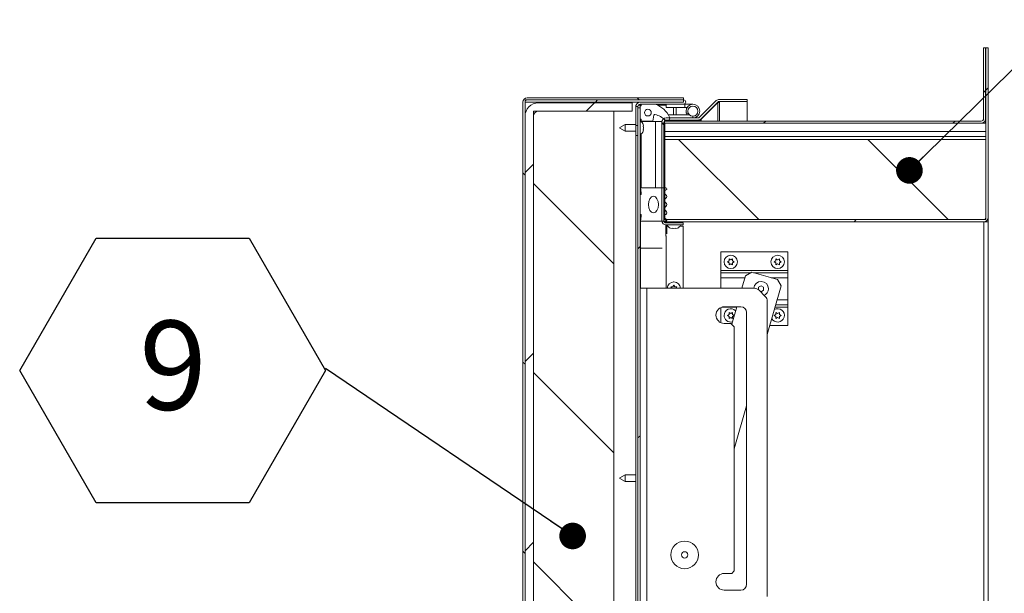
# Model space of a CAD drawing. Units: inches. Extents: x 5 to 433, y -46 to 336.
# Drawn here: x 183 to 219, y 271 to 292 of the extents above; entities that cross this region are included whole.
import ezdxf

# ---------------------------------------------------------------- set-up
doc = ezdxf.new("R2010")
doc.units = ezdxf.units.IN
doc.header["$MEASUREMENT"] = 0
doc.layers.add('FORMAT', color=7, linetype='Continuous')
doc.styles.add('SLDTEXTSTYLE0', font='TXT', dxfattribs={"width": 0.605})
doc.dimstyles.new('SLDDIMSTYLE1', dxfattribs={"dimtxt": 0, "dimasz": 0.995593, "dimexe": 0, "dimexo": 0.0625, "dimgap": 0, "dimtad": 0, "dimtih": 1, "dimtoh": 1, "dimdec": 0, "dimrnd": 1e-09, "dimzin": 0, "dimdsep": 46, "dimtxsty": 'Standard', "dimblk1": 'DOT', "dimblk2": 'DOT', "dimsah": 1, "dimcen": 0.09, "dimadec": 0, "dimazin": 0, "dimtfac": 0.995593, "dimtdec": 0, "dimtofl": 0, "dimtmove": 0, "dimatfit": 3, "dimldrblk": 'DOT', "dimfxl": 1, "dimfrac": 2, "dimtolj": 1, "dimtzin": 0, "dimarcsym": 0})
doc.dimstyles.new('SLDDIMSTYLE7', dxfattribs={"dimtxt": 3.235677, "dimasz": 3.235677, "dimexe": 0, "dimexo": 0.0625, "dimgap": 0.808919, "dimtad": 0, "dimtih": 1, "dimtoh": 1, "dimdec": 0, "dimrnd": 1e-09, "dimzin": 12, "dimdsep": 46, "dimtxsty": 'SLDTEXTSTYLE0', "dimsah": 1, "dimcen": 0.09, "dimadec": 0, "dimazin": 3, "dimtfac": 1, "dimtdec": 0, "dimtofl": 0, "dimtmove": 0, "dimatfit": 3, "dimfxl": 1, "dimfrac": 2, "dimtolj": 1, "dimtzin": 12, "dimarcsym": 0})

# ---------------------------------------------------------------- blocks, each defined once
blk = doc.blocks.new('_D_9')
at = {"layer": 'FORMAT', "color": 7, "ltscale": 40}
for p, q in [((222.714, 284.586), (241.595, 284.586)), ((237.595, 284.586), (237.595, 263.071)), ((237.595, 236.586), (237.595, 258.102)), ((222.714, 236.586), (241.595, 236.586))]:
    blk.add_line(p, q, dxfattribs=at)
for points in [[(237.595, 284.586), (237.097, 281.351), (238.092, 281.351)], [(237.595, 236.586), (238.092, 239.822), (237.097, 239.822)]]:
    blk.add_solid(points, dxfattribs=at)
at = {"layer": 'FORMAT', "color": 7, "ltscale": 40, "insert": (241.233, 262.399, 1.504), "char_height": 3.333, "attachment_point": 1, "style": 'SLDTEXTSTYLE0'}
blk.add_mtext('"', dxfattribs=at)
blk = doc.blocks.new('_DOT')
at = {"color": 0, "linetype": 'ByBlock', "lineweight": -2}
blk.add_line((-0.5, 0), (-1, 0), dxfattribs=at)
at = {"color": 0, "linetype": 'ByBlock', "const_width": 0.5}
blk.add_lwpolyline([(-0.25, 0, 1), (0.25, 0, 1)], format="xyb", close=True, dxfattribs=at)
blk = doc.blocks.new('SW_NOTE_32')
at = {"layer": 'FORMAT', "color": 0, "ltscale": 40}
for p, q in [((-11.426, -0.071), (-8.57, 4.877)), ((-8.57, 4.877), (-2.857, 4.877)), ((-2.857, 4.877), (0, -0.071)), ((-8.57, -5.018), (-11.426, -0.071)), ((0, -0.071), (-2.857, -5.018)), ((-2.857, -5.018), (-8.57, -5.018))]:
    blk.add_line(p, q, dxfattribs=at)
at = {"layer": 'FORMAT', "color": 0, "ltscale": 40, "insert": (-5.698, 1.787), "char_height": 3.333, "attachment_point": 2, "style": 'SLDTEXTSTYLE0'}
blk.add_mtext('9', dxfattribs=at)

msp = doc.modelspace()

# ---------------------------------------------------------------- hatches: boundary and pattern name
at = {"linetype": 'Continuous', "lineweight": 0, "ltscale": 40}
h = msp.add_hatch(dxfattribs=at)
h.set_pattern_fill('ANSI31', scale=40, style=0)
edge = h.paths.add_edge_path(flags=0)
edge.add_line((206.7671794, 284.6647318), (206.7671794, 284.5862318))
edge.add_line((206.7671794, 284.5862318), (218.7136794, 284.5862318))
edge.add_arc((218.7136794, 284.7487318), 0.1625, 270, 360)
edge.add_line((218.8761794, 284.7487318), (218.8761794, 291.0862318))
edge.add_line((218.8761794, 291.0862318), (218.7976794, 291.0862318))
edge.add_line((218.7976794, 291.0862318), (218.7976794, 284.7487318))
edge.add_arc((218.7136794, 284.7487318), 0.084, 270, 360, ccw=False)
edge.add_line((218.7136794, 284.6647318), (206.7671794, 284.6647318))
h = msp.add_hatch(dxfattribs=at)
h.set_pattern_fill('ANSI31', scale=40, style=0)
edge = h.paths.add_edge_path(flags=0)
edge.add_line((206.7861794, 288.3522318), (206.7861794, 288.2737318))
edge.add_line((206.7861794, 288.2737318), (218.6236794, 288.2737318))
edge.add_arc((218.6236794, 288.4362318), 0.1625, 270, 360)
edge.add_line((218.7861794, 288.4362318), (218.7861794, 291.0862318))
edge.add_line((218.7861794, 291.0862318), (218.7076794, 291.0862318))
edge.add_line((218.7076794, 291.0862318), (218.7076794, 288.4362318))
edge.add_arc((218.6236794, 288.4362318), 0.084, 270, 360, ccw=False)
edge.add_line((218.6236794, 288.3522318), (206.7861794, 288.3522318))
h = msp.add_hatch(dxfattribs=at)
h.set_pattern_fill('ANSI31', scale=40, angle=90, style=0)
edge = h.paths.add_edge_path(flags=0)
edge.add_line((201.6632774, 289.1389084), (207.5007774, 289.1389084))
edge.add_line((207.5007774, 289.1389084), (207.5007774, 289.2174084))
edge.add_line((207.5007774, 289.2174084), (201.6632774, 289.2174084))
edge.add_arc((201.6632774, 289.0549084), 0.1625, 90, 180)
edge.add_line((201.5007774, 289.0549084), (201.5007774, 261.0049084))
edge.add_arc((201.6632774, 261.0049084), 0.1625, 180, 270)
edge.add_line((201.6632774, 260.8424084), (207.1257774, 260.8424084))
edge.add_line((207.1257774, 260.8424084), (207.1257774, 260.9209084))
edge.add_line((207.1257774, 260.9209084), (201.6632774, 260.9209084))
edge.add_arc((201.6632774, 261.0049084), 0.084, 180, 270, ccw=False)
edge.add_line((201.5792774, 261.0049084), (201.5792774, 289.0549084))
edge.add_arc((201.6632774, 289.0549084), 0.084, 90, 180, ccw=False)
h = msp.add_hatch(dxfattribs=at)
h.set_pattern_fill('ANSI31', scale=40, style=0)
h.paths.add_polyline_path([(207.5007779, 289.1389084), (201.5792774, 289.1389084), (201.5792774, 289.0604084), (207.5007779, 289.0604084)], flags=0)
h = msp.add_hatch(dxfattribs=at)
h.set_pattern_fill('ANSI31', scale=40, angle=90, style=0)
edge = h.paths.add_edge_path(flags=0)
edge.add_line((207.4886794, 284.5444714), (206.8511794, 284.5444714))
edge.add_arc((206.8511794, 284.6284714), 0.084, 180, 270, ccw=False)
edge.add_line((206.7671794, 284.6284714), (206.7671794, 288.3034714))
edge.add_arc((206.8511794, 288.3034714), 0.084, 90, 180, ccw=False)
edge.add_line((206.8511794, 288.3874714), (208.0428697, 288.3874714))
edge.add_arc((208.0428697, 288.5499714), 0.1625, 270, 315)
edge.add_line((208.1577745, 288.4350665), (208.7813694, 289.0586614))
edge.add_arc((208.8407664, 288.9992644), 0.084, 90, 135, ccw=False)
edge.add_line((208.8407664, 289.0832644), (209.8804646, 289.0832644))
edge.add_line((209.8804646, 289.0832644), (209.8804646, 289.1617644))
edge.add_line((209.8804646, 289.1617644), (208.8407664, 289.1617644))
edge.add_arc((208.8407664, 288.9992644), 0.1625, 90, 135)
edge.add_line((208.7258616, 289.1141693), (208.1022667, 288.4905744))
edge.add_arc((208.0428697, 288.5499714), 0.084, 270, 315, ccw=False)
edge.add_line((208.0428697, 288.4659714), (206.8511794, 288.4659714))
edge.add_arc((206.8511794, 288.3034714), 0.1625, 90, 180)
edge.add_line((206.6886794, 288.3034714), (206.6886794, 284.6284714))
edge.add_arc((206.8511794, 284.6284714), 0.1625, 180, 270)
edge.add_line((206.8511794, 284.4659714), (207.4886794, 284.4659714))
edge.add_line((207.4886794, 284.4659714), (207.4886794, 284.5444714))
h = msp.add_hatch(dxfattribs=at)
h.set_pattern_fill('ANSI31', scale=40, style=0)
edge = h.paths.add_edge_path(flags=0)
edge.add_arc((202.0792774, 261.5299084), 0.5, 180, 270)
edge.add_line((202.0792774, 261.0299084), (205.5792774, 261.0299084))
edge.add_line((205.5792774, 261.0299084), (205.5792774, 261.3424084))
edge.add_line((205.5792774, 261.3424084), (202.0792774, 261.3424084))
edge.add_arc((202.0792774, 261.5299084), 0.1875, 180, 270, ccw=False)
edge.add_line((201.8917774, 261.5299084), (201.8917774, 288.5299084))
edge.add_arc((202.0792774, 288.5299084), 0.1875, 90, 180, ccw=False)
edge.add_line((202.0792774, 288.7174084), (205.5792774, 288.7174084))
edge.add_line((205.5792774, 288.7174084), (205.5792774, 289.0299084))
edge.add_line((205.5792774, 289.0299084), (202.0792774, 289.0299084))
edge.add_arc((202.0792774, 288.5299084), 0.5, 90, 180)
edge.add_line((201.5792774, 288.5299084), (201.5792774, 261.5299084))
h = msp.add_hatch(dxfattribs=at)
h.set_pattern_fill('ANSI31', scale=40, angle=90, style=0)
h.paths.add_polyline_path([(201.8917774, 261.3424084), (204.8917774, 261.3424084), (204.8917774, 288.7174084), (201.8917774, 288.7174084)], flags=0)
h = msp.add_hatch(dxfattribs=at)
h.set_pattern_fill('ANSI31', scale=40, style=0)
h.paths.add_polyline_path([(205.8759874, 261.1605634), (205.8759874, 288.8480634), (205.7974874, 288.8480634), (205.7974874, 261.1605634)], flags=0)
h = msp.add_hatch(dxfattribs=at)
h.set_pattern_fill('ANSI34', scale=40, angle=90, style=0)
edge = h.paths.add_edge_path(flags=0)
edge.add_line((205.9209874, 288.4154714), (205.9209874, 288.3529714))
edge.add_line((205.9209874, 288.3529714), (206.3584874, 288.3529714))
edge.add_line((206.3584874, 288.3529714), (206.3963563, 288.5677367))
edge.add_arc((206.4271316, 288.5623102), 0.03125, 77.53771266, 170, ccw=False)
edge.add_arc((206.2701629, 287.8520583), 0.7586405, 44.4143679, 77.53771266, ccw=False)
edge.add_arc((206.8834874, 288.4529714), 0.1, 224.4143679, 383.04201815)
edge.add_arc((206.1703184, 288.1496316), 0.875, 23.04201815, 71.20439134)
edge.add_line((206.4522374, 288.9779714), (205.9209874, 288.9779714))
edge.add_line((205.9209874, 288.9779714), (205.9209874, 288.9154714))
edge.add_line((205.9209874, 288.9154714), (205.8759874, 288.9154714))
edge.add_line((205.8759874, 288.9154714), (205.8759874, 288.4154714))
edge.add_line((205.8759874, 288.4154714), (205.9209874, 288.4154714))
edge = h.paths.add_edge_path(flags=0)
edge.add_arc((206.1709874, 288.6654714), 0.125, 0, 360)
h = msp.add_hatch(dxfattribs=at)
h.set_pattern_fill('ANSI34', scale=40, angle=90, style=0)
h.paths.add_polyline_path([(218.7976794, 287.9612318), (218.7976794, 288.2737318), (206.7976794, 288.2737318), (206.7976794, 287.9612318)], flags=0)
h = msp.add_hatch(dxfattribs=at)
h.set_pattern_fill('ANSI31', scale=40, angle=90, style=0)
h.paths.add_polyline_path([(206.7976794, 284.6647318), (218.7976794, 284.6647318), (218.7976794, 287.6647318), (206.7976794, 287.6647318)], flags=0)
h = msp.add_hatch(dxfattribs=at)
h.set_pattern_fill('ANSI34', scale=40, style=0)
edge = h.paths.add_edge_path(flags=0)
edge.add_line((205.8917374, 284.6029734), (206.8366173, 284.6029734))
edge.add_arc((206.8366173, 284.6423434), 0.0393701, 270, 423.50265266)
edge.add_arc((206.9012628, 284.7720173), 0.1055241, 124.36696046, 243.50265266, ccw=False)
edge.add_arc((206.7972472, 284.9241162), 0.0787402, 304.36696046, 415.539285)
edge.add_arc((206.9015115, 285.0760448), 0.1055241, 124.460715, 235.539285, ccw=False)
edge.add_arc((206.7972472, 285.2279734), 0.0787402, 304.460715, 415.539285)
edge.add_arc((206.9015115, 285.3799019), 0.1055241, 124.460715, 235.539285, ccw=False)
edge.add_arc((206.7972472, 285.5318305), 0.0787402, 304.460715, 415.63303954)
edge.add_arc((206.9012628, 285.6839295), 0.1055241, 116.49734734, 235.63303954, ccw=False)
edge.add_arc((206.8366173, 285.8136033), 0.0393701, 296.49734734, 450)
edge.add_line((206.8366173, 285.8529734), (205.8917374, 285.8529734))
edge.add_line((205.8917374, 285.8529734), (205.9229874, 285.6654734))
edge.add_line((205.9229874, 285.6654734), (205.9229874, 285.6029734))
edge.add_line((205.9229874, 285.6029734), (205.8759874, 285.6029734))
edge.add_line((205.8759874, 285.6029734), (205.8759874, 284.8529734))
edge.add_line((205.8759874, 284.8529734), (205.9229874, 284.8529734))
edge.add_line((205.9229874, 284.8529734), (205.9229874, 284.7904734))
edge.add_line((205.9229874, 284.7904734), (205.8917374, 284.6029734))
edge = h.paths.add_edge_path(flags=0)
edge.add_ellipse((206.3759874, 285.2279734), major_axis=(0, 0.3125), ratio=0.6, start_angle=360, end_angle=360, ccw=False)

# ---------------------------------------------------------------- linework, layer by layer
at = {"color": 7, "linetype": 'Continuous', "lineweight": 15, "ltscale": 40}
for p, q in [((218.7076794, 288.4362318), (218.7076794, 291.0862318)), ((218.7861794, 291.0862318), (218.7076794, 291.0862318)), ((218.7861794, 288.4362318), (218.7861794, 291.0862318)), ((218.7976794, 284.7487318), (218.7976794, 291.0862318)), ((218.8761794, 291.0862318), (218.7976794, 291.0862318)), ((218.8761794, 284.7487318), (218.8761794, 291.0862318)), ((201.5792774, 289.1389084), (201.5792774, 289.0604084)), ((207.5007779, 289.1389084), (201.5792774, 289.1389084)), ((207.5007774, 289.2174084), (201.6632774, 289.2174084)), ((207.5007774, 289.1389084), (201.6632774, 289.1389084)), ((207.5007774, 289.1389084), (207.5007774, 289.2174084)), ((207.5007779, 289.1389084), (207.5007779, 289.0604084)), ((208.1022667, 288.4905744), (208.7258616, 289.1141693)), ((209.8804646, 289.1617644), (208.8407664, 289.1617644)), ((209.8804646, 289.0832644), (208.8407664, 289.0832644)), ((209.8804646, 289.0832644), (209.8804646, 289.1617644)), ((201.5007774, 289.0549084), (201.5007774, 261.0049084)), ((207.5007779, 289.0604084), (201.5792774, 289.0604084)), ((201.5792774, 289.0549084), (201.5792774, 261.0049084)), ((201.8917774, 261.3424084), (201.8917774, 288.7174084)), ((201.8917774, 288.7174084), (204.8917774, 288.7174084)), ((202.0792774, 289.0299084), (205.5792774, 289.0299084)), ((205.5792774, 288.7174084), (202.0792774, 288.7174084)), ((204.8917774, 261.3424084), (204.8917774, 288.7174084)), ((205.5792774, 289.0299084), (205.5792774, 288.7174084)), ((205.7285106, 288.9487834), (205.7189874, 288.9487834)), ((205.7189874, 288.8939714), (205.7189874, 288.9487834)), ((205.7189874, 288.8939714), (205.7974874, 288.8939714)), ((205.7189874, 288.1814714), (205.7189874, 288.8939714)), ((205.7974874, 288.8480634), (205.7974874, 288.8939714)), ((205.7974874, 288.8480634), (205.7974874, 261.1605634)), ((205.8759874, 288.8480634), (205.7974874, 288.8480634)), ((205.8814874, 288.9487834), (205.8178349, 288.9487834)), ((205.8759874, 288.4154714), (205.8759874, 288.9154714)), ((205.8759874, 288.9154714), (205.9209874, 288.9154714)), ((205.8759874, 288.8480634), (205.8759874, 261.1605634)), ((205.8814874, 289.0564714), (207.5007779, 289.0564714)), ((205.8814874, 288.9779714), (205.9209874, 288.9779714)), ((205.8814874, 288.9487834), (205.9209874, 288.9487834)), ((205.9209874, 288.9154714), (205.9209874, 288.9779714)), ((205.9209874, 288.9779714), (206.4522374, 288.9779714)), ((206.4522374, 288.9779714), (207.5007779, 288.9779714)), ((206.5266631, 288.9487834), (206.8511794, 288.9487834)), ((206.8511794, 288.8583714), (206.8511794, 288.9779714)), ((207.5543044, 288.8583714), (206.8511794, 288.8583714)), ((207.1257774, 289.0604084), (207.1257774, 289.0564714)), ((207.2199024, 288.5855714), (207.2199024, 288.8583714)), ((207.5543044, 288.9779714), (207.5007779, 288.9779714)), ((207.5543044, 288.8583714), (207.5543044, 288.9779714)), ((207.8511794, 288.9779714), (207.5543044, 288.9779714)), ((207.6345437, 288.8583714), (207.5543044, 288.8583714)), ((207.5951794, 288.7983714), (207.6068455, 288.7983714)), ((207.5951794, 288.6455714), (207.5951794, 288.7219714)), ((208.1577745, 288.4350665), (208.7813694, 289.0586614)), ((208.1577745, 288.4274714), (208.7813694, 289.0449818)), ((208.7813694, 289.0449818), (208.7676899, 289.0449818)), ((208.8407664, 289.0449818), (208.7813694, 289.0449818)), ((208.8407664, 289.0799818), (208.8407664, 289.0449818)), ((209.8804646, 289.0799818), (208.8407664, 289.0799818)), ((209.8804646, 288.3522318), (209.8804646, 289.0799818)), ((201.5792774, 261.5299084), (201.5792774, 288.5299084)), ((201.8917774, 288.5299084), (201.8917774, 261.5299084)), ((205.9209874, 288.4154714), (205.8759874, 288.4154714)), ((205.9209874, 288.3529714), (205.9209874, 288.4154714)), ((206.3584874, 288.3529714), (205.9209874, 288.3529714)), ((206.3963563, 288.5677367), (206.3584874, 288.3529714)), ((218.6236794, 288.3522318), (206.7861794, 288.3522318)), ((206.7861794, 288.2737318), (206.7861794, 288.3522318)), ((208.0428697, 288.4659714), (206.8511794, 288.4659714)), ((208.0428697, 288.3874714), (206.8511794, 288.3874714)), ((206.8511794, 288.3522318), (206.8511794, 288.3583342)), ((206.9289893, 288.5855714), (207.7225276, 288.5855714)), ((207.5951794, 288.6455714), (207.6799506, 288.6455714)), ((208.1577745, 288.3874714), (208.0428697, 288.3874714)), ((208.1022667, 288.3987158), (208.1022667, 288.3874714)), ((208.1577745, 288.4274714), (208.1496405, 288.4274714)), ((208.1577745, 288.3874714), (208.1577745, 288.4274714)), ((218.7861794, 288.2737318), (218.7861794, 288.4362318)), ((205.3259874, 288.2230634), (205.1259874, 288.1075933)), ((205.1259874, 288.0885334), (205.1259874, 288.1075933)), ((205.1259874, 288.0885334), (205.3259874, 287.9730634)), ((205.7189874, 288.2230634), (205.3259874, 288.2230634)), ((205.3259874, 288.2230634), (205.3259874, 287.9730634)), ((205.7189874, 288.1814714), (205.7974874, 288.1814714)), ((205.7189874, 287.8064714), (205.7189874, 288.1814714)), ((205.9209874, 288.3318454), (205.909083, 288.3318454)), ((206.4522374, 288.3318454), (205.9209874, 288.3318454)), ((205.9209874, 288.3241353), (205.9209874, 288.3318454)), ((206.0115254, 288.1630153), (205.9975481, 288.2279672)), ((206.0115254, 288.0980634), (205.9975481, 288.1630153)), ((205.9975481, 288.0331115), (206.0115254, 288.0980634)), ((205.9975481, 287.9681596), (206.0115254, 288.0331115)), ((206.4522374, 285.8529734), (206.4522374, 288.3318454)), ((206.6911758, 288.3318454), (206.4522374, 288.3318454)), ((206.6886794, 288.3034714), (206.6886794, 284.6284714)), ((206.7671794, 288.3034714), (206.7671794, 284.6284714)), ((206.7861794, 288.3024714), (206.7671794, 288.3024714)), ((206.7861794, 288.3318454), (206.7721167, 288.3318454)), ((218.6236794, 288.2737318), (206.7861794, 288.2737318)), ((206.7976794, 288.024964), (206.7861794, 288.0237318)), ((206.7861794, 285.8529734), (206.7861794, 288.0237318)), ((206.7976794, 287.9612318), (206.7976794, 288.2737318)), ((218.7976794, 288.2737318), (206.7976794, 288.2737318)), ((218.7076794, 288.2737318), (218.7076794, 288.2971267)), ((218.7976794, 288.2737318), (218.7976794, 287.9612318)), ((205.3259874, 287.9730634), (205.7189874, 287.9730634)), ((205.7974874, 287.8064714), (205.7189874, 287.8064714)), ((205.7189874, 262.2533454), (205.7189874, 287.8064714)), ((205.9209874, 285.8529734), (205.9209874, 287.8719915)), ((206.7976794, 287.9612318), (218.7976794, 287.9612318)), ((206.7976794, 287.9612318), (206.7976794, 287.7737318)), ((218.7976794, 287.7737318), (206.7976794, 287.7737318)), ((206.7976794, 287.7737318), (206.7976794, 287.6647318)), ((206.7976794, 284.6647318), (206.7976794, 287.6647318)), ((218.7976794, 287.6647318), (206.7976794, 287.6647318)), ((218.7976794, 287.6647318), (218.7976794, 284.6647318)), ((205.8917374, 285.8529734), (205.9229874, 285.6654734)), ((206.8366173, 285.8529734), (205.8917374, 285.8529734)), ((205.8917374, 285.6029734), (205.8917374, 285.8529734)), ((205.8759874, 284.8529734), (205.8759874, 285.6029734)), ((205.9229874, 285.6029734), (205.8759874, 285.6029734)), ((205.9229874, 285.6029734), (205.9229874, 285.6654734)), ((205.8759874, 284.8529734), (205.9229874, 284.8529734)), ((205.9229874, 284.7904734), (205.8917374, 284.6029734)), ((205.9229874, 284.7904734), (205.9229874, 284.8529734)), ((218.8761794, 284.5862318), (218.8761794, 284.7487318)), ((205.8917374, 284.6029734), (206.8366173, 284.6029734)), ((205.8917374, 283.6029734), (205.8917374, 284.6029734)), ((218.7136794, 284.6647318), (206.7671794, 284.6647318)), ((206.7671794, 284.5862318), (206.7671794, 284.6647318)), ((218.7136794, 284.5862318), (206.7671794, 284.5862318)), ((218.7976794, 284.6647318), (206.7976794, 284.6647318)), ((206.8511794, 284.5444714), (207.4886794, 284.5444714)), ((206.8511794, 284.4659714), (207.4886794, 284.4659714)), ((206.8759874, 284.5444714), (206.8759874, 284.5862318)), ((206.8759874, 284.1362318), (206.8759874, 284.4659714)), ((206.8759874, 284.4274714), (206.9117594, 284.4274714)), ((207.0122756, 284.3444106), (207.0772275, 284.3304333)), ((207.0171794, 284.5862318), (207.0171794, 284.5444714)), ((207.0772275, 284.3444106), (207.1421794, 284.3304333)), ((207.1421794, 284.3304333), (207.2071313, 284.3444106)), ((207.2071313, 284.3304333), (207.2720832, 284.3444106)), ((207.2671794, 284.5444714), (207.2671794, 284.5862318)), ((207.3725994, 284.4274714), (207.4886794, 284.4274714)), ((207.4886794, 284.5444714), (207.4886794, 284.4659714)), ((207.4886794, 284.4274714), (207.4886794, 282.0980634)), ((218.7136794, 236.5862318), (218.7136794, 284.5862318)), ((218.7136794, 284.5862318), (218.8761794, 284.5862318)), ((218.7976794, 284.6096267), (218.7976794, 284.5862318)), ((218.8761794, 284.5862318), (218.8761794, 236.5862318)), ((205.8917374, 282.0980634), (205.8917374, 283.6029734)), ((208.8971794, 283.4562318), (208.8971794, 282.7648318)), ((211.3971794, 283.4562318), (208.8971794, 283.4562318)), ((209.2022275, 283.1987318), (209.2671794, 283.1612318)), ((209.2671794, 283.1612318), (209.3321313, 283.1987318)), ((210.9522275, 283.1987318), (211.0171794, 283.1612318)), ((211.0171794, 283.1612318), (211.0821313, 283.1987318)), ((211.3971794, 282.7648318), (211.3971794, 283.4562318)), ((209.1372756, 283.0862318), (209.2022275, 283.1237318)), ((209.2022275, 283.0487318), (209.1372756, 283.0862318)), ((209.2671794, 283.0112318), (209.2022275, 282.9737318)), ((209.3321313, 282.9737318), (209.2671794, 283.0112318)), ((209.3321313, 283.1237318), (209.3970832, 283.0862318)), ((209.3970832, 283.0862318), (209.3321313, 283.0487318)), ((210.8872756, 283.0862318), (210.9522275, 283.1237318)), ((210.9522275, 283.0487318), (210.8872756, 283.0862318)), ((211.0171794, 283.0112318), (210.9522275, 282.9737318)), ((211.0821313, 282.9737318), (211.0171794, 283.0112318)), ((211.0821313, 283.1237318), (211.1470832, 283.0862318)), ((211.1470832, 283.0862318), (211.0821313, 283.0487318)), ((208.8971794, 282.7648318), (208.8971794, 282.6808318)), ((211.3971794, 282.7648318), (208.8971794, 282.7648318)), ((208.8971794, 282.4922318), (208.8971794, 282.6808318)), ((208.8971794, 282.6808318), (210.0203618, 282.6808318)), ((208.8971794, 282.4922318), (208.8971794, 282.0980634)), ((209.8193564, 282.5694127), (209.6841991, 282.0980634)), ((210.0543672, 282.6996814), (209.8193564, 282.5694127)), ((211.0156289, 282.424044), (210.0543672, 282.6996814)), ((210.1201033, 282.6808318), (211.3971794, 282.6808318)), ((211.3971794, 282.6808318), (211.3971794, 282.7648318)), ((211.3971794, 282.6808318), (211.3971794, 282.4922318)), ((211.3971794, 281.6702318), (211.3971794, 282.4922318)), ((205.8759874, 282.0980634), (206.1279874, 282.0980634)), ((206.1279874, 282.0980634), (206.1279874, 270.0980634)), ((206.1279874, 282.0980634), (210.147434, 282.0980634)), ((207.0603485, 282.0980634), (207.0296794, 282.1511837)), ((207.1046794, 282.1511837), (207.1421794, 282.2161356)), ((207.1401793, 282.3362238), (207.1281922, 282.3358402)), ((207.1421794, 282.2161356), (207.1796794, 282.1511837)), ((207.2546794, 282.1511837), (207.2240103, 282.0980634)), ((210.3971794, 282.189485), (210.3034294, 282.1353584)), ((210.3034294, 282.1353584), (210.3034294, 282.0434231)), ((210.4909294, 282.1353584), (210.3971794, 282.189485)), ((210.4909294, 282.0271052), (210.4909294, 282.1353584)), ((210.6259874, 280.375891), (211.1458975, 282.1890332)), ((211.1458975, 282.1890332), (211.0156289, 282.424044)), ((210.5527641, 281.7962867), (210.3242107, 282.0248401)), ((210.347239, 282.0018118), (210.3971794, 281.9729787)), ((210.3971794, 281.9729787), (210.4909294, 282.0271052)), ((208.8971794, 280.8122268), (208.8971794, 281.3838999)), ((209.0234874, 281.4105634), (209.6397374, 281.4105634)), ((209.4870617, 281.4105634), (209.3001892, 280.7588616)), ((210.6259874, 281.61951), (210.6259874, 270.5766168)), ((210.9430535, 281.4816318), (211.3971794, 281.4816318)), ((211.3971794, 281.4816318), (211.3971794, 281.6702318)), ((211.3971794, 281.4816318), (211.3971794, 281.3976318)), ((211.3971794, 281.3976318), (211.3971794, 280.7062318)), ((209.1372756, 281.0862318), (209.2022275, 281.1237318)), ((209.2022275, 281.0487318), (209.1372756, 281.0862318)), ((209.2022275, 281.1987318), (209.2671794, 281.1612318)), ((209.2671794, 281.0112318), (209.2022275, 280.9737318)), ((209.2671794, 281.1612318), (209.3321313, 281.1987318)), ((209.3321313, 280.9737318), (209.2671794, 281.0112318)), ((209.3321313, 281.1237318), (209.3970832, 281.0862318)), ((209.3970832, 281.0862318), (209.3321313, 281.0487318)), ((209.8584874, 281.1918134), (209.8584874, 271.0343134)), ((210.8872756, 281.0862318), (210.9522275, 281.1237318)), ((210.9522275, 281.0487318), (210.8872756, 281.0862318)), ((210.9522275, 281.1987318), (211.0171794, 281.1612318)), ((211.0171794, 281.0112318), (210.9522275, 280.9737318)), ((211.0171794, 281.1612318), (211.0821313, 281.1987318)), ((211.0821313, 280.9737318), (211.0171794, 281.0112318)), ((211.0821313, 281.1237318), (211.1470832, 281.0862318)), ((211.1470832, 281.0862318), (211.0821313, 281.0487318)), ((209.2734874, 280.7855634), (209.0234874, 280.7855634)), ((209.3984874, 280.6605634), (209.2734874, 280.7855634)), ((209.3984874, 271.5343134), (209.3984874, 280.6605634)), ((211.3971794, 280.7062318), (210.7207111, 280.7062318)), ((209.3984874, 276.0950898), (209.8584874, 277.6993004)), ((205.3259874, 275.1293134), (205.1259874, 275.0138433)), ((205.7189874, 275.1293134), (205.3259874, 275.1293134)), ((205.3259874, 275.1293134), (205.3259874, 274.8793134)), ((205.1259874, 274.9947834), (205.1259874, 275.0138433)), ((205.1259874, 274.9947834), (205.3259874, 274.8793134)), ((205.3259874, 274.8793134), (205.7189874, 274.8793134)), ((209.0234874, 271.4405634), (209.3047374, 271.4405634)), ((209.3047374, 271.4405634), (209.3984874, 271.5343134)), ((209.6397374, 270.8155634), (209.0234874, 270.8155634))]:
    msp.add_line(p, q, dxfattribs=at)
at = {"color": 8, "linetype": 'Continuous', "lineweight": 15, "ltscale": 40}
for p, q in [((205.8814874, 288.9154714), (205.8814874, 288.9487834)), ((207.1257774, 288.8583714), (207.1257774, 288.5855714)), ((208.7813694, 289.0449818), (208.7813694, 288.3522318)), ((208.8407664, 288.3522318), (208.8407664, 289.0449818)), ((205.8814874, 288.3458446), (205.8814874, 288.4154714)), ((207.8511794, 288.5344714), (207.8511794, 288.4659714)), ((208.0428697, 288.3522318), (208.0428697, 288.3874714)), ((208.1577745, 288.3874714), (208.1577745, 288.3522318)), ((206.8366173, 284.5457432), (206.8366173, 284.5862318)), ((206.8366173, 284.0469905), (206.8366173, 284.4666251)), ((206.8511794, 284.0545421), (206.8511794, 282.0980634)), ((205.8759874, 283.6029734), (205.8917374, 283.6029734)), ((205.8917374, 283.6029734), (206.699331, 283.6029734)), ((209.7972251, 282.4922318), (208.8971794, 282.4922318)), ((211.3971794, 282.4922318), (210.7778297, 282.4922318)), ((209.4833536, 281.3976318), (208.9345212, 281.3976318)), ((211.3971794, 281.3976318), (210.9189669, 281.3976318)), ((211.3971794, 281.6702318), (210.9971336, 281.6702318))]:
    msp.add_line(p, q, dxfattribs=at)
at = {"color": 7, "linetype": 'Continuous', "lineweight": 15, "ltscale": 40, "flags": 128}
msp.add_lwpolyline([(207.6068455, 288.6455714), (207.6230817, 288.6057498), (207.6345437, 288.5855714)], dxfattribs=at)
at = {"color": 7, "linetype": 'Continuous', "lineweight": 15, "ltscale": 1600}
for centre, radius in [((206.1709874, 288.6654714), 0.125), ((207.8511794, 288.7219714), 0.1875), ((209.2671794, 283.0862318), 0.25), ((211.0171794, 283.0862318), 0.25), ((207.5443328, 272.1321733), 0.515), ((207.5443328, 272.1321733), 0.12)]:
    msp.add_circle(centre, radius, dxfattribs=at)
for centre, radius, start, end in [((201.6632774, 289.0549084), 0.1625, 90, 180), ((201.6632774, 289.0549084), 0.084, 90, 180), ((207.5007779, 289.0584399), 0.0804685, 270, 90), ((208.8407664, 288.9992644), 0.1625, 90, 135), ((208.8407664, 288.9992644), 0.084, 90, 135), ((202.0792774, 288.5299084), 0.5, 90, 180), ((202.0792774, 288.5299084), 0.1875, 90, 180), ((205.8814874, 288.8939714), 0.1625, 90, 180), ((205.8814874, 288.8939714), 0.084, 90, 180), ((206.1703184, 288.1496316), 0.875, 23.04201815, 71.20439134), ((207.5007779, 289.0584399), 0.0019685, 270, 90), ((207.8511794, 288.7219714), 0.256, 270, 180), ((205.798502, 288.1480634), 0.2144854, 20.65928033, 68.82228677), ((206.4271316, 288.5623102), 0.03125, 77.53771266, 170), ((206.2701629, 287.8520583), 0.7586405, 44.4143679, 77.53771266), ((206.8511794, 288.3034714), 0.1625, 90, 180), ((206.8511794, 288.3034714), 0.084, 90, 180), ((206.8834874, 288.4529714), 0.1, 224.4143679, 23.04201815), ((208.0428697, 288.5499714), 0.084, 270, 315), ((208.0428697, 288.5499714), 0.1625, 270, 315), ((218.6236794, 288.4362318), 0.084, 270, 0), ((218.6236794, 288.4362318), 0.1625, 270, 0), ((205.798502, 288.0480634), 0.2144854, 291.17771323, 338.48100845), ((206.9012628, 285.6839295), 0.1055241, 116.49734734, 235.63303954), ((206.8366173, 285.8136033), 0.0393701, 296.49734734, 90), ((206.9015115, 285.3799019), 0.1055241, 124.460715, 235.539285), ((206.7972472, 285.5318305), 0.0787402, 304.460715, 55.63303954), ((206.9015115, 285.0760448), 0.1055241, 124.460715, 235.539285), ((206.7972472, 285.2279734), 0.0787402, 304.460715, 55.539285), ((206.9012628, 284.7720173), 0.1055241, 124.36696046, 243.50265266), ((206.8366173, 284.6423434), 0.0393701, 270, 63.50265266), ((206.7972472, 284.9241162), 0.0787402, 304.36696046, 55.539285), ((218.7136794, 284.7487318), 0.084, 270, 0), ((218.7136794, 284.7487318), 0.1625, 270, 0), ((206.8511794, 284.6284714), 0.1625, 180, 270), ((206.8511794, 284.6284714), 0.084, 180, 270), ((207.0921794, 284.5434568), 0.2144854, 201.17771323, 248.48100845), ((207.1921794, 284.5434568), 0.2144854, 290.65928033, 338.82228677), ((207.1421794, 282.0862318), 0.25, 2.71260038, 177.28739962), ((210.3971794, 282.0812318), 0.275, 0, 176.49098614), ((210.147434, 281.8480634), 0.25, 45, 90), ((210.3971794, 282.0812318), 0.275, 295.57186644, 0), ((210.3759874, 281.61951), 0.25, 0, 45), ((209.0234874, 281.0980634), 0.3125, 90, 270), ((209.6397374, 281.1918134), 0.21875, 0, 90), ((209.2671794, 281.0862318), 0.25, 44.79957137, 180), ((209.2671794, 281.0862318), 0.25, 180, 283.20042863), ((211.0171794, 281.0862318), 0.25, 207.86573341, 120.13426659), ((209.0234874, 271.1280634), 0.3125, 90, 270), ((209.6397374, 271.0343134), 0.21875, 270, 0)]:
    msp.add_arc(centre, radius, start, end, dxfattribs=at)
msp.add_ellipse((206.3759874, 285.2279734), major_axis=(0, 0.3125), ratio=0.6, dxfattribs=at)
at = {"color": 7, "linetype": 'Continuous', "lineweight": 15, "ltscale": 40}
for points, knots in [([(205.9975481, 288.1630153), (205.9989513, 288.1630153), (206.0019607, 288.1630153), (206.0081521, 288.1630153), (206.0100749, 288.1630153), (206.0115254, 288.1630153)], [0, 0, 0, 0, 0.1766606255, 0.3788794938, 1, 1, 1, 1]), ([(206.0115254, 288.0331115), (206.0101627, 288.0331115), (206.0079692, 288.0331115), (206.000411, 288.0331115), (205.9975481, 288.0331115)], [0, 0, 0, 0, 0.6212275577, 1, 1, 1, 1]), ([(207.0772275, 284.3304333), (207.0772275, 284.331796), (207.0772275, 284.3339896), (207.0772275, 284.3415478), (207.0772275, 284.3444106)], [0, 0, 0, 0, 0.6212275577, 1, 1, 1, 1]), ([(207.2071313, 284.3444106), (207.2071313, 284.3430074), (207.2071313, 284.3399981), (207.2071313, 284.3338066), (207.2071313, 284.3318838), (207.2071313, 284.3304333)], [0, 0, 0, 0, 0.1766606255, 0.3788794938, 1, 1, 1, 1]), ([(209.2022275, 283.1237318), (209.2022275, 283.1395756), (209.2022275, 283.1650797), (209.2022275, 283.189487), (209.2022275, 283.1987318)], [0, 0, 0, 0, 0.6212275577, 1, 1, 1, 1]), ([(209.3321313, 283.1987318), (209.3321313, 283.1944513), (209.3321313, 283.1852709), (209.3321313, 283.1604948), (209.3321313, 283.13954), (209.3321313, 283.1237318)], [0, 0, 0, 0, 0.1766606255, 0.3788794938, 1, 1, 1, 1]), ([(210.9522275, 283.1237318), (210.9522275, 283.1395756), (210.9522275, 283.1650797), (210.9522275, 283.189487), (210.9522275, 283.1987318)], [0, 0, 0, 0, 0.6212275577, 1, 1, 1, 1]), ([(211.0821313, 283.1987318), (211.0821313, 283.1944513), (211.0821313, 283.1852709), (211.0821313, 283.1604948), (211.0821313, 283.13954), (211.0821313, 283.1237318)], [0, 0, 0, 0, 0.1766606255, 0.3788794938, 1, 1, 1, 1]), ([(209.2022275, 282.9737318), (209.2022275, 282.9780124), (209.2022275, 282.9871928), (209.2022275, 283.0119689), (209.2022275, 283.0329237), (209.2022275, 283.0487318)], [0, 0, 0, 0, 0.1766606255, 0.3788794938, 1, 1, 1, 1]), ([(209.3321313, 283.0487318), (209.3321313, 283.032888), (209.3321313, 283.007384), (209.3321313, 282.9829767), (209.3321313, 282.9737318)], [0, 0, 0, 0, 0.6212275577, 1, 1, 1, 1]), ([(210.9522275, 282.9737318), (210.9522275, 282.9780124), (210.9522275, 282.9871928), (210.9522275, 283.0119689), (210.9522275, 283.0329237), (210.9522275, 283.0487318)], [0, 0, 0, 0, 0.1766606255, 0.3788794938, 1, 1, 1, 1]), ([(211.0821313, 283.0487318), (211.0821313, 283.032888), (211.0821313, 283.007384), (211.0821313, 282.9829767), (211.0821313, 282.9737318)], [0, 0, 0, 0, 0.6212275577, 1, 1, 1, 1]), ([(207.0296794, 282.1511837), (207.0339599, 282.1511837), (207.0431403, 282.1511837), (207.0679164, 282.1511837), (207.0888712, 282.1511837), (207.1046794, 282.1511837)], [0, 0, 0, 0, 0.17666062547, 0.37887949378, 1, 1, 1, 1]), ([(207.1796794, 282.1511837), (207.1955232, 282.1511837), (207.2210272, 282.1511837), (207.2454346, 282.1511837), (207.2546794, 282.1511837)], [0, 0, 0, 0, 0.6212275577, 1, 1, 1, 1]), ([(209.2022275, 281.1237318), (209.2022275, 281.1395756), (209.2022275, 281.1650797), (209.2022275, 281.189487), (209.2022275, 281.1987318)], [0, 0, 0, 0, 0.6212275577, 1, 1, 1, 1]), ([(209.2022275, 280.9737318), (209.2022275, 280.9780124), (209.2022275, 280.9871928), (209.2022275, 281.0119689), (209.2022275, 281.0329237), (209.2022275, 281.0487318)], [0, 0, 0, 0, 0.1766606255, 0.3788794938, 1, 1, 1, 1]), ([(209.3321313, 281.1987318), (209.3321313, 281.1944513), (209.3321313, 281.1852709), (209.3321313, 281.1604948), (209.3321313, 281.13954), (209.3321313, 281.1237318)], [0, 0, 0, 0, 0.1766606255, 0.3788794938, 1, 1, 1, 1]), ([(209.3321313, 281.0487318), (209.3321313, 281.032888), (209.3321313, 281.007384), (209.3321313, 280.9829767), (209.3321313, 280.9737318)], [0, 0, 0, 0, 0.6212275577, 1, 1, 1, 1]), ([(210.9522275, 281.1237318), (210.9522275, 281.1395756), (210.9522275, 281.1650797), (210.9522275, 281.189487), (210.9522275, 281.1987318)], [0, 0, 0, 0, 0.6212275577, 1, 1, 1, 1]), ([(210.9522275, 280.9737318), (210.9522275, 280.9780124), (210.9522275, 280.9871928), (210.9522275, 281.0119689), (210.9522275, 281.0329237), (210.9522275, 281.0487318)], [0, 0, 0, 0, 0.1766606255, 0.3788794938, 1, 1, 1, 1]), ([(211.0821313, 281.1987318), (211.0821313, 281.1944513), (211.0821313, 281.1852709), (211.0821313, 281.1604948), (211.0821313, 281.13954), (211.0821313, 281.1237318)], [0, 0, 0, 0, 0.1766606255, 0.3788794938, 1, 1, 1, 1]), ([(211.0821313, 281.0487318), (211.0821313, 281.032888), (211.0821313, 281.007384), (211.0821313, 280.9829767), (211.0821313, 280.9737318)], [0, 0, 0, 0, 0.6212275577, 1, 1, 1, 1])]:
    msp.add_open_spline(points, degree=3, knots=knots, dxfattribs=at)

# ---------------------------------------------------------------- block references
at = {"layer": 'FORMAT', "ltscale": 40}
msp.add_blockref('SW_NOTE_32', (194.1305387, 279.1016105), dxfattribs=at)

# ---------------------------------------------------------------- dimensions: what is measured, and where the dimension line sits
at = {"layer": 'FORMAT', "color": 7, "ltscale": 40}
dim = msp.add_linear_dim(base=(237.5945352, 236.5862318), p1=(218.7136794, 284.5862318), p2=(218.7136794, 236.5862318), angle=90, text='       "', dimstyle='SLDDIMSTYLE7', dxfattribs=at)
dim.commit()
dim.dimension.update_dxf_attribs({"geometry": '_D_9', "text_midpoint": (237.5945352, 260.5862318), "dimtype": 160})

# ---------------------------------------------------------------- leaders
at = {"layer": 'FORMAT', "ltscale": 40}
for points in [[(215.9383506, 286.506435), (231.0508459, 301.3322441)], [(203.3583413, 272.8402064), (194.1305387, 279.1016105)]]:
    msp.add_leader(points, dimstyle='SLDDIMSTYLE1', dxfattribs=at)

doc.saveas('drawing.dxf')
